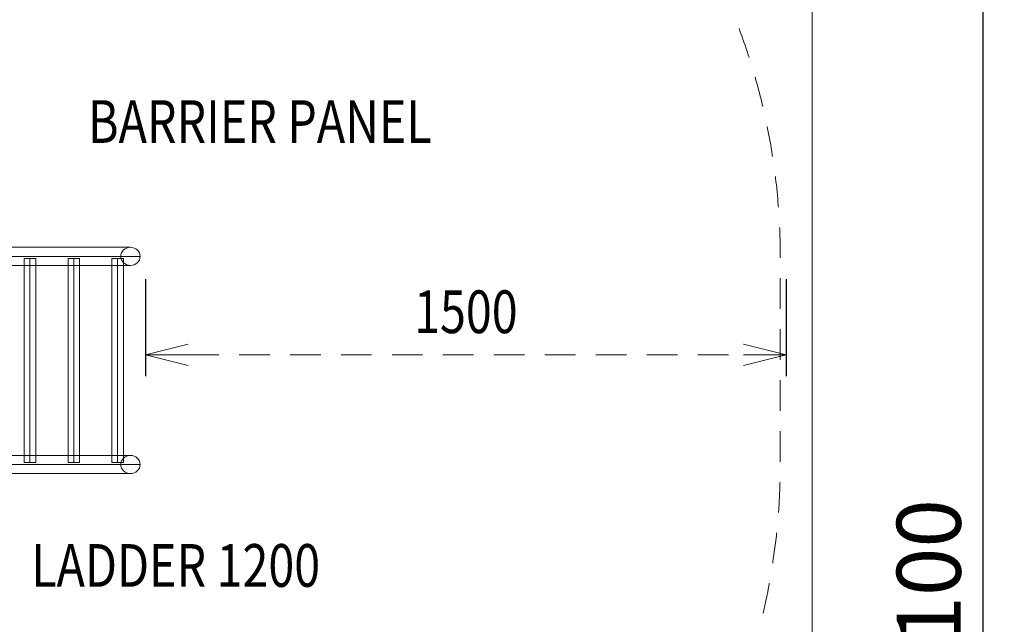
# Model space of a CAD drawing. Units: millimetres. Extents: x -1326 to 7524, y -4625 to 4925.
# Drawn here: x 5219 to 7524, y 309 to 1725 of the extents above; entities that cross this region are included whole.
import ezdxf
from ezdxf.enums import TextEntityAlignment as Align

# ---------------------------------------------------------------- set-up
doc = ezdxf.new("R2010")
doc.units = ezdxf.units.MM
doc.header["$MEASUREMENT"] = 0
doc.linetypes.add('DGN Style 2', pattern=[119.287056, 71.572233, -47.714822])
for name, color, linetype, lineweight in [('access - Level 25', 7, 'Continuous', 0), ('Level 15', 7, 'Continuous', 0), ('Level 61', 7, 'Continuous', 0), ('Level 8', 18, 'Continuous', 0)]:
    doc.layers.add(name, color=color, linetype=linetype, lineweight=lineweight)
doc.styles.get("Standard").update_dxf_attribs({"font": 'micro.shx'})
doc.styles.add('Style-Calibri', font='calibri.ttf')
doc.dimstyles.get("Standard").update_dxf_attribs({"dimtxt": 0.18, "dimasz": 0.18, "dimexe": 0.18, "dimexo": 0.0625, "dimgap": 0.09, "dimtad": 0, "dimtih": 1, "dimtoh": 1, "dimdec": 4, "dimzin": 3, "dimdsep": 46, "dimtxsty": 'Standard', "dimcen": 0.09, "dimadec": 0, "dimazin": 0, "dimtfac": 1, "dimtdec": 0, "dimtofl": 0, "dimtmove": 0, "dimatfit": 1, "dimfxl": 1, "dimtolj": 1, "dimtzin": 3, "dimarcsym": 0})

# ---------------------------------------------------------------- blocks, each defined once
blk = doc.blocks.new('TerminatorOpen_0.5')
at = {"color": 0, "linetype": 'ByBlock', "lineweight": -2}
for q in [(-1, 0.25), (-1, 0), (-1, -0.25)]:
    blk.add_line((0, 0), q, dxfattribs=at)
blk = doc.blocks.new('*D637')
at = {"layer": 'Defpoints', "color": 0, "linetype": 'DGN Style 2', "transparency": 16777216}
for p in [(5513.7, 1167.3), (7013.7, 1167.3), (7013.7, 939.8)]:
    blk.add_point(p, dxfattribs=at)
at = {"layer": 'Level 61', "color": 0, "linetype": 'ByBlock', "lineweight": -2, "transparency": 16777216}
for p, q in [((5513.7, 1117.3), (5513.7, 889.8)), ((7013.7, 1117.3), (7013.7, 889.8))]:
    blk.add_line(p, q, dxfattribs=at)
at = {"layer": 'Level 61', "color": 0, "linetype": 'DGN Style 2', "lineweight": 13, "transparency": 16777216}
blk.add_line((5613.7, 939.8), (6913.7, 939.8), dxfattribs=at)
at = {"layer": 'Level 61', "color": 0, "linetype": 'DGN Style 2', "lineweight": 13, "transparency": 16777216, "xscale": 100, "yscale": 100, "zscale": 100, "rotation": 180}
blk.add_blockref('TerminatorOpen_0.5', (5513.7, 939.8), dxfattribs=at)
at = {"layer": 'Level 61', "color": 0, "linetype": 'DGN Style 2', "lineweight": 13, "transparency": 16777216, "xscale": 100, "yscale": 100, "zscale": 100}
blk.add_blockref('TerminatorOpen_0.5', (7013.7, 939.8), dxfattribs=at)
at = {"layer": 'Level 61', "color": 0, "linetype": 'DGN Style 2', "lineweight": 13, "transparency": 16777216, "insert": (6263.7, 1041), "char_height": 100, "attachment_point": 5, "style": 'Style-Calibri'}
blk.add_mtext('\\A1;\\H1x;\\W0.8;1500', dxfattribs=at)
blk = doc.blocks.new('*D640')
at = {"layer": 'Defpoints', "color": 0, "transparency": 16777216}
for p in [(7074, 4925.1), (7074, -4174.9), (7474, -4174.9)]:
    blk.add_point(p, dxfattribs=at)
at = {"layer": 'Level 61', "color": 0, "linetype": 'ByBlock', "lineweight": -2, "transparency": 16777216}
for p, q in [((7124, 4925.1), (7524, 4925.1)), ((7124, -4174.9), (7524, -4174.9))]:
    blk.add_line(p, q, dxfattribs=at)
at = {"layer": 'Level 61', "color": 0, "lineweight": -2, "transparency": 16777216}
blk.add_line((7474, 4825.1), (7474, -4074.9), dxfattribs=at)
at = {"layer": 'Level 61', "color": 0, "lineweight": -2, "transparency": 16777216, "xscale": 100, "yscale": 100, "zscale": 100}
for p, rotation in [((7474, 4925.1), 90), ((7474, -4174.9), 270)]:
    blk.add_blockref('TerminatorOpen_0.5', p, dxfattribs=dict(at, rotation=rotation))
at = {"layer": 'Level 61', "color": 0, "transparency": 16777216, "insert": (7347.1, 375.1), "char_height": 150, "attachment_point": 5, "rotation": 90, "style": 'Style-Calibri'}
blk.add_mtext('\\A1;9100', dxfattribs=at)
blk = doc.blocks.new('From Smart Solid_462')
at = {"layer": 'access - Level 25', "color": 40, "linetype": 'Continuous', "lineweight": 13}
for p, q in [((-214.9, 0), (169.8, 0)), ((-195, 21.2), (192.4, 21.2)), ((-175.1, 0), (214.9, 0)), ((-195, -21.2), (192.4, -21.2))]:
    blk.add_line(p, q, dxfattribs=at)
at = {"layer": 'access - Level 25', "color": 40, "linetype": 'Continuous', "lineweight": 13, "extrusion": (0, 0, -1)}
for centre, major_axis in [((-195, 0), (0, -21.2)), ((192.4, 0), (22.6, 0))]:
    blk.add_ellipse(centre, major_axis=major_axis, ratio=0.939693, dxfattribs=at)
blk = doc.blocks.new('From Smart Solid_463')
at = {"layer": 'access - Level 25', "color": 40, "linetype": 'Continuous', "lineweight": 13}
for p, q in [((-214.9, 0), (169.8, 0)), ((-195, 21.2), (192.4, 21.2)), ((-175.1, 0), (214.9, 0)), ((-195, -21.2), (192.4, -21.2))]:
    blk.add_line(p, q, dxfattribs=at)
at = {"layer": 'access - Level 25', "color": 40, "linetype": 'Continuous', "lineweight": 13, "extrusion": (0, 0, -1)}
for centre, major_axis in [((-195, 0), (0, -21.2)), ((192.4, 0), (22.6, 0))]:
    blk.add_ellipse(centre, major_axis=major_axis, ratio=0.939693, dxfattribs=at)
blk = doc.blocks.new('From Smart Solid_464')
at = {"layer": 'access - Level 25', "color": 40, "linetype": 'Continuous', "lineweight": 13}
for p, q in [((-80.4, 21.2), (-80.4, -21.2)), ((60.5, 21.2), (-80.4, 21.2)), ((80.4, 0), (-80.4, 0)), ((40.6, 0), (-80.4, 0)), ((60.5, -21.2), (-80.4, -21.2))]:
    blk.add_line(p, q, dxfattribs=at)
blk.add_ellipse((60.5, 0), major_axis=(0, -21.2), ratio=0.939693, dxfattribs=at)
blk = doc.blocks.new('From Smart Solid_465')
at = {"layer": 'access - Level 25', "color": 40, "linetype": 'Continuous', "lineweight": 13}
for p, q in [((-80.4, 21.2), (-80.4, -21.2)), ((60.5, 21.2), (-80.4, 21.2)), ((80.4, 0), (-80.4, 0)), ((40.6, 0), (-80.4, 0)), ((60.5, -21.2), (-80.4, -21.2))]:
    blk.add_line(p, q, dxfattribs=at)
blk.add_ellipse((60.5, 0), major_axis=(0, -21.2), ratio=0.939693, dxfattribs=at)
blk = doc.blocks.new('From Smart Solid_466')
at = {"layer": 'access - Level 25', "color": 40, "linetype": 'Continuous', "lineweight": 13}
for p, q in [((13.5, 238.7), (-13.5, 238.7)), ((-13.5, -238.7), (-13.5, 238.7)), ((0, -238.7), (0, 238.7)), ((0, -238.7), (0, 238.7)), ((13.5, -238.7), (13.5, 238.7)), ((13.5, -238.7), (-13.5, -238.7))]:
    blk.add_line(p, q, dxfattribs=at)
blk = doc.blocks.new('From Smart Solid_467')
at = {"layer": 'access - Level 25', "color": 40, "linetype": 'Continuous', "lineweight": 13}
for p, q in [((-25, 21.2), (-25, -21.2)), ((-25, 21.2), (25, 21.2)), ((-25, 0), (25, 0)), ((-25, 0), (25, 0)), ((25, 21.2), (25, -21.2)), ((-25, -21.2), (25, -21.2))]:
    blk.add_line(p, q, dxfattribs=at)
blk = doc.blocks.new('From Smart Solid_468')
at = {"layer": 'access - Level 25', "color": 40, "linetype": 'Continuous', "lineweight": 13}
for p, q in [((13.5, 238.7), (-13.5, 238.7)), ((-13.5, -238.7), (-13.5, 238.7)), ((0, -238.7), (0, 238.7)), ((0, -238.7), (0, 238.7)), ((13.5, -238.7), (13.5, 238.7)), ((13.5, -238.7), (-13.5, -238.7))]:
    blk.add_line(p, q, dxfattribs=at)
blk = doc.blocks.new('From Smart Solid_469')
at = {"layer": 'access - Level 25', "color": 40, "linetype": 'Continuous', "lineweight": 13}
for p, q in [((13.5, 238.7), (-13.5, 238.7)), ((-13.5, -238.7), (-13.5, 238.7)), ((0, -238.7), (0, 238.7)), ((0, -238.7), (0, 238.7)), ((13.5, -238.7), (13.5, 238.7)), ((13.5, -238.7), (-13.5, -238.7))]:
    blk.add_line(p, q, dxfattribs=at)
blk = doc.blocks.new('From Smart Solid_470')
at = {"layer": 'access - Level 25', "color": 40, "linetype": 'Continuous', "lineweight": 13}
for p, q in [((-25, 21.2), (-25, -21.2)), ((-25, 21.2), (25, 21.2)), ((-25, 0), (25, 0)), ((-25, 0), (25, 0)), ((25, 21.2), (25, -21.2)), ((-25, -21.2), (25, -21.2))]:
    blk.add_line(p, q, dxfattribs=at)
blk = doc.blocks.new('From Smart Solid_471')
at = {"layer": 'access - Level 25', "color": 40, "linetype": 'Continuous', "lineweight": 13}
for p, q in [((13.5, 238.7), (-13.5, 238.7)), ((-13.5, -238.7), (-13.5, 238.7)), ((0, -238.7), (0, 238.7)), ((0, -238.7), (0, 238.7)), ((13.5, -238.7), (13.5, 238.7)), ((13.5, -238.7), (-13.5, -238.7))]:
    blk.add_line(p, q, dxfattribs=at)
blk = doc.blocks.new('access')
at = {"layer": 'access - Level 25', "color": 40, "linetype": 'Continuous', "lineweight": 13}
for points in [[(4871.1, 497), (4901.1, 497), (4901.1, 1357), (4871.1, 1357)], [(4901.1, 497), (4871.1, 497), (4871.1, 1357), (4901.1, 1357)], [(4871.1, 497), (4871.1, 497), (4871.1, 1357)], [(4871.1, 1357), (4871.1, 1357), (4901.1, 1357)], [(4901.1, 497), (4901.1, 497), (4901.1, 1357)], [(4871.1, 497), (4871.1, 497), (4901.1, 497)]]:
    blk.add_3dface(points, dxfattribs=at)
for name, p in [('From Smart Solid_470', (4925.2, 1170.7)), ('From Smart Solid_464', (5030.7, 1170.7)), ('From Smart Solid_462', (5286.2, 1170.7)), ('From Smart Solid_469', (5140.8, 927)), ('From Smart Solid_466', (5243.4, 927)), ('From Smart Solid_468', (5346, 927)), ('From Smart Solid_471', (5448.6, 927)), ('From Smart Solid_467', (4925.2, 683.3)), ('From Smart Solid_465', (5030.7, 683.3)), ('From Smart Solid_463', (5286.2, 683.3))]:
    blk.add_blockref(name, p, dxfattribs=at)

msp = doc.modelspace()

# ---------------------------------------------------------------- linework, layer by layer
at = {"layer": 'Level 15', "color": 7, "linetype": 'DGN Style 2', "lineweight": 13, "flags": 128}
msp.add_lwpolyline([(2410.2, -1711.7), (2410.2, -1839.3, 0.213422), (2910.2, -2957.4), (2910.2, -3100, 0.414214), (3910.2, -4100), (4891.2, -4100, 0.414214), (5891.2, -3100), (5891.2, -2957.4, 0.213422), (6391.2, -1839.3), (6391.1, -533.5, 0.236071), (6999.6, 683.3), (6999.6, 1170.7, 0.33898), (5874.7, 2639.2), (5768.4, 2667.9, 0.014673), (5694.7, 2716.1, 0.287199), (3557.3, 3564.9, 0.369747), (2075.1, 4834.5), (1057.1, 4834.5, 0.376622), (-430.2, 3529, 0.033781), (-443.9, 3327), (-443.9, 3252, 0.033781), (-430.2, 3050, 0.098506), (-242.5, 2495.6, 0.685208), (194.1, -810.5, 0.0174), (281.6, -867.5, 0.285745)], format="xyb", close=True, dxfattribs=at)
at = {"layer": 'Level 61', "color": 7, "flags": 128}
msp.add_lwpolyline([(-1326, 4925.1), (7074, 4925.1), (7074, -4174.9), (-1326, -4174.9)], close=True, dxfattribs=at)

# ---------------------------------------------------------------- block references
at = {"layer": 'Level 61', "color": 7, "linetype": 'Continuous', "lineweight": 0}
msp.add_blockref('access', (0, 0), dxfattribs=at)

# ---------------------------------------------------------------- texts
at = {"layer": 'Level 8', "color": 98, "linetype": 'Continuous', "lineweight": 0, "style": 'Style-Calibri', "width": 0.8}
for s, p in [('BARRIER PANEL', (5781.4, 1486.5)), ('LADDER 1200', (5584.5, 446.9))]:
    msp.add_text(s, height=100, dxfattribs=at).set_placement(p, align=Align.MIDDLE_CENTER)

# ---------------------------------------------------------------- dimensions: what is measured, and where the dimension line sits
at = {"layer": 'Level 61', "color": 7}
dim = msp.add_linear_dim(base=(7474, -4174.9), p1=(7074, 4925.1), p2=(7074, -4174.9), angle=270, dimstyle='Standard', override={"dimtxt": 150, "dimasz": 100, "dimexe": 50, "dimexo": 50, "dimgap": 50, "dimtad": 1, "dimtih": 0, "dimtoh": 0, "dimdec": 0, "dimzin": 11, "dimtxsty": 'Style-Calibri', "dimblk": 'TerminatorOpen_0.5', "dimcen": 0, "dimtzin": 11}, dxfattribs=at)
dim.commit()
dim.dimension.update_dxf_attribs({"geometry": '*D640', "text_midpoint": (7347.1, 375.1)})
at = {"layer": 'Level 61', "color": 7, "linetype": 'DGN Style 2', "lineweight": 13}
dim = msp.add_linear_dim(base=(7013.7, 939.8), p1=(5513.7, 1167.3), p2=(7013.7, 1167.3), text='\\H1x;\\W0.8;<>', dimstyle='Standard', override={"dimtxt": 100, "dimasz": 100, "dimexe": 50, "dimexo": 50, "dimgap": 50, "dimtad": 1, "dimtih": 0, "dimtoh": 0, "dimdec": 0, "dimzin": 11, "dimtxsty": 'Style-Calibri', "dimblk": 'TerminatorOpen_0.5', "dimcen": 0, "dimtzin": 11, "dimlwd": 13}, dxfattribs=at)
dim.commit()
dim.dimension.update_dxf_attribs({"geometry": '*D637', "text_midpoint": (6263.7, 1041)})

doc.saveas('drawing.dxf')
